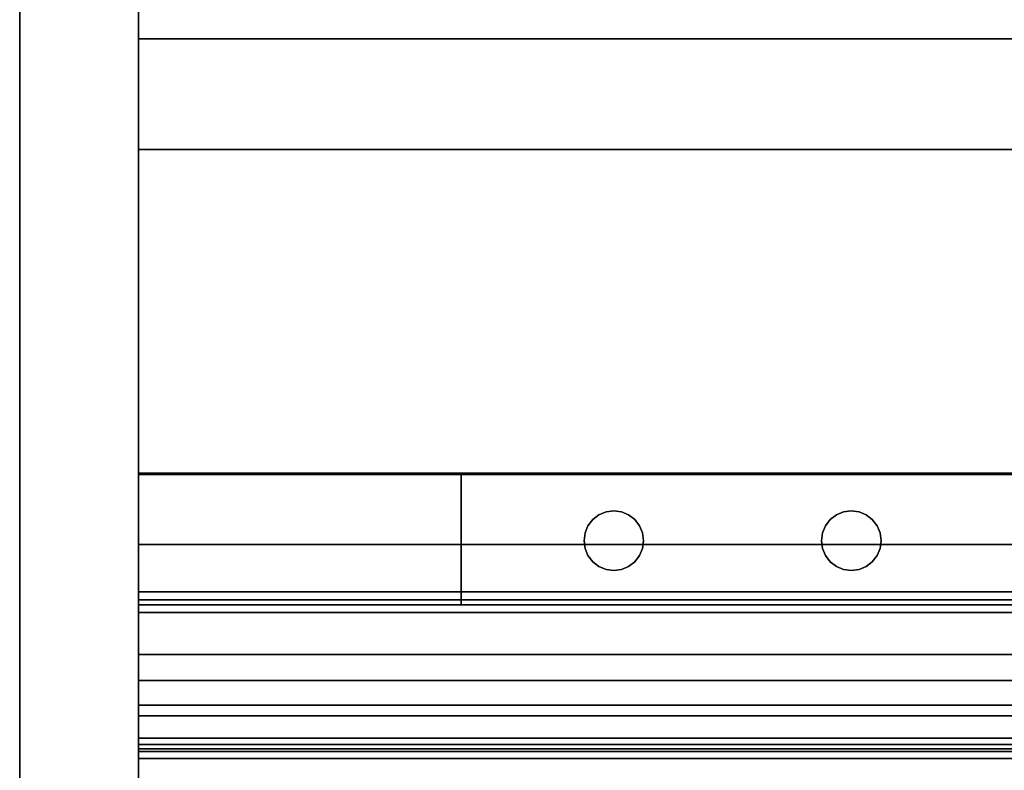
# Model space of a CAD drawing. Units: inches. Extents: x -11788 to -10240, y -11052 to -10380.
# Drawn here: x -10550 to -10538, y -10636 to -10627 of the extents above; entities that cross this region are included whole.
import ezdxf

# ---------------------------------------------------------------- set-up
doc = ezdxf.new("R2010")
doc.units = ezdxf.units.IN
doc.header["$MEASUREMENT"] = 0
doc.layers.add('M-EQPM', color=50, linetype='Continuous', lineweight=9)

msp = doc.modelspace()

# ---------------------------------------------------------------- linework, layer by layer
msp.add_line((-10548.769038, -10628.333414, 0.28125), (-10548.769038, -10634.708414, 0.28125))
for points, invisible_edges in [([(-10550.269038, -10596.526111, 3.440717), (-10550.269038, -10640.686114, 3.440717), (-10550.269038, -10641.255806, 10.373664), (-10550.269038, -10595.956414, 10.373664)], 14), ([(-10550.269038, -10595.956414, 10.373664), (-10550.269038, -10641.255806, 10.373664), (-10550.269038, -10641.23111, 10.757809), (-10550.269038, -10595.981111, 10.757809)], 5), ([(-10548.769038, -10641.255806, 10.373664), (-10548.769038, -10640.686114, 3.440717), (-10548.769038, -10596.526111, 3.440717), (-10548.769038, -10595.956414, 10.373664)], 13), ([(-10548.769038, -10641.23111, 10.757809), (-10548.769038, -10641.255806, 10.373664), (-10548.769038, -10595.956414, 10.373664), (-10548.769038, -10595.981111, 10.757809)], 10), ([(-10550.269038, -10596.981111, 35.931716), (-10550.269038, -10595.981111, 10.757809), (-10550.269038, -10641.23111, 10.757809), (-10550.269038, -10640.231114, 35.931716)], 7), ([(-10548.769038, -10641.23111, 10.757809), (-10548.769038, -10595.981111, 10.757809), (-10548.769038, -10596.981111, 35.931716), (-10548.769038, -10640.231114, 35.931716)], 11), ([(-10548.769038, -10602.526033, 5), (-10501.027858, -10631.884445, 5), (-10500.769038, -10631.850376, 5), (-10454.837815, -10602.526033, 5)], 5), ([(-10501.476146, -10632.143265, 5), (-10501.269039, -10631.984347, 5), (-10548.769038, -10602.526033, 5), (-10537.445037, -10632.438774, 5)], 14), ([(-10548.769038, -10602.526033, 5), (-10501.269039, -10631.984347, 5), (-10501.027858, -10631.884445, 5)], 13), ([(-10548.769038, -10602.526033, 5), (-10544.695037, -10632.438774, 5), (-10537.445037, -10632.438774, 5)], 13), ([(-10544.695037, -10632.438774, 5), (-10548.769038, -10602.526033, 5), (-10548.769038, -10634.708412, 5), (-10544.695037, -10634.083588, 5)], 5), ([(-10548.769038, -10634.708412, 5), (-10548.769038, -10602.526033, 5), (-10548.769038, -10610.327636, 3.843453), (-10548.769038, -10626.938063, 3.843453)], 10), ([(-10548.769038, -10618.632848, 6.436388), (-10548.769038, -10603.345696, 5), (-10548.769038, -10633.92, 5)], 13), ([(-10548.769038, -10635.89818, 15.766811), (-10548.769038, -10618.632848, 15.766811), (-10548.769038, -10633.320358, 7.5), (-10548.769038, -10637.494333, 11.741345)], 10), ([(-10548.769038, -10619.216708, 6.989519), (-10548.769038, -10633.320358, 7.5), (-10548.769038, -10618.632848, 15.766811)], 14), ([(-10548.769038, -10633.92, 5), (-10548.769038, -10633.320358, 7.5), (-10548.769038, -10619.216708, 6.989519), (-10548.769038, -10618.632848, 6.436388)], 9), ([(-10548.769038, -10626.938063), (-10460.476445, -10627.934325), (-10460.51904, -10628.25785), (-10548.769038, -10628.333415)], 5), ([(-10459.592561, -10627.050441), (-10459.894038, -10627.175316), (-10548.769038, -10626.938063)], 14), ([(-10459.269036, -10627.007849), (-10459.592561, -10627.050441), (-10548.769038, -10626.938063)], 14), ([(-10460.152921, -10627.373965), (-10460.351567, -10627.632848), (-10548.769038, -10626.938063)], 14), ([(-10548.769038, -10626.938063), (-10460.351567, -10627.632848), (-10460.476445, -10627.934325)], 13), ([(-10460.152921, -10627.373965), (-10548.769038, -10626.938063), (-10459.894038, -10627.175316)], 3), ([(-10459.269036, -10627.007849), (-10548.769038, -10626.938063), (-10454.837815, -10626.938063)], 13), ([(-10548.769038, -10628.333415, 0.5625), (-10548.769038, -10626.938063), (-10548.769038, -10628.333415)], 1), ([(-10548.769038, -10628.333415, 0.5625), (-10548.769038, -10634.708412, 5), (-10548.769038, -10626.938063, 3.843453), (-10548.769038, -10626.938063)], 11), ([(-10460.518468, -10628.29565), (-10548.769038, -10628.333415), (-10460.51904, -10628.25785)], 3), ([(-10548.769038, -10628.333415), (-10460.518468, -10628.29565), (-10460.516751, -10628.333415)], 1), ([(-10544.695037, -10632.438774, 0.5625), (-10544.695037, -10634.083588, 0.5625), (-10548.769038, -10634.708412, 0.5625), (-10548.769038, -10628.333415, 0.5625)], 10), ([(-10500.769038, -10631.850376, 0.5625), (-10501.027858, -10631.884445, 0.5625), (-10548.769038, -10628.333415, 0.5625), (-10460.516751, -10628.333415, 0.5625)], 10), ([(-10501.027858, -10631.884445, 0.5625), (-10501.269039, -10631.984347, 0.5625), (-10537.445037, -10632.438774, 0.5625), (-10548.769038, -10628.333415, 0.5625)], 14), ([(-10548.769038, -10628.333415, 0.5625), (-10537.445037, -10632.438774, 0.5625), (-10544.695037, -10632.438774, 0.5625)], 13), ([(-10548.769038, -10634.708412, 5), (-10548.769038, -10628.333415, 0.5625), (-10548.769038, -10634.708412, 0.5625)], 1), ([(-10548.769038, -10634.082306, 32.934906), (-10548.769038, -10635.038346, 33.061512), (-10548.769038, -10635.933291, 34.199555), (-10548.769038, -10632.420641, 33.483879)], 10), ([(-10548.769038, -10634.082306, 32.934906), (-10548.769038, -10632.420641, 33.483879), (-10548.769038, -10634.017332, 32.769874), (-10548.769038, -10634.08408, 32.845319)], 3), ([(-10548.769038, -10632.420641, 33.483879), (-10548.769038, -10632.439272, 32.700422), (-10548.769038, -10634.017332, 32.769874)], 12), ([(-10543.13126, -10633.175642), (-10543.093797, -10633.0852), (-10542.866095, -10632.910477), (-10542.406816, -10633.369757)], 14), ([(-10542.866095, -10632.910477, 5), (-10543.093797, -10633.0852, 5), (-10543.13126, -10633.175642, 5), (-10542.406816, -10633.369757, 5)], 13), ([(-10543.034203, -10633.007534), (-10542.956538, -10632.947939), (-10542.866095, -10632.910477), (-10543.093797, -10633.0852)], 4), ([(-10542.866095, -10632.910477, 5), (-10542.956538, -10632.947939, 5), (-10543.034203, -10633.007534, 5), (-10543.093797, -10633.0852, 5)], 8), ([(-10543.034203, -10633.007534), (-10543.093797, -10633.0852), (-10543.093797, -10633.0852, 5), (-10543.034203, -10633.007534, 5)], 10), ([(-10543.034203, -10633.007534, 5), (-10542.956538, -10632.947939, 5), (-10542.956538, -10632.947939), (-10543.034203, -10633.007534)], 10), ([(-10542.956538, -10632.947939), (-10542.956538, -10632.947939, 5), (-10542.866095, -10632.910477, 5), (-10542.866095, -10632.910477)], 5), ([(-10542.866095, -10632.910477), (-10542.866095, -10632.910477, 5), (-10542.769038, -10632.8977, 5), (-10542.769038, -10632.8977)], 5), ([(-10542.866095, -10632.910477), (-10542.769038, -10632.8977), (-10542.671981, -10632.910477)], 12), ([(-10542.866095, -10632.910477, 5), (-10542.406816, -10633.369757, 5), (-10542.671981, -10632.910477, 5), (-10542.769038, -10632.8977, 5)], 3), ([(-10542.769038, -10632.8977), (-10542.769038, -10632.8977, 5), (-10542.671981, -10632.910477, 5), (-10542.671981, -10632.910477)], 5), ([(-10542.581538, -10632.947939), (-10542.671981, -10632.910477), (-10542.671981, -10632.910477, 5), (-10542.581538, -10632.947939, 5)], 10), ([(-10542.671981, -10632.910477), (-10542.581538, -10632.947939), (-10542.503873, -10633.007534), (-10542.444278, -10633.0852)], 8), ([(-10542.671981, -10632.910477, 5), (-10542.406816, -10633.369757, 5), (-10542.444278, -10633.0852, 5), (-10542.503873, -10633.007534, 5)], 11), ([(-10542.671981, -10632.910477, 5), (-10542.503873, -10633.007534, 5), (-10542.581538, -10632.947939, 5)], 1), ([(-10542.503873, -10633.007534), (-10542.581538, -10632.947939), (-10542.581538, -10632.947939, 5), (-10542.503873, -10633.007534, 5)], 10), ([(-10542.444278, -10633.0852), (-10542.503873, -10633.007534), (-10542.503873, -10633.007534, 5), (-10542.444278, -10633.0852, 5)], 10), ([(-10540.13126, -10633.175642), (-10540.093798, -10633.0852), (-10539.866095, -10632.910477), (-10539.406816, -10633.369757)], 14), ([(-10539.866095, -10632.910477, 5), (-10540.093798, -10633.0852, 5), (-10540.13126, -10633.175642, 5), (-10539.406816, -10633.369757, 5)], 13), ([(-10540.034203, -10633.007534), (-10539.956538, -10632.947939), (-10539.866095, -10632.910477), (-10540.093798, -10633.0852)], 4), ([(-10539.866095, -10632.910477, 5), (-10539.956538, -10632.947939, 5), (-10540.034203, -10633.007534, 5), (-10540.093798, -10633.0852, 5)], 8), ([(-10540.034203, -10633.007534), (-10540.093798, -10633.0852), (-10540.093798, -10633.0852, 5), (-10540.034203, -10633.007534, 5)], 10), ([(-10540.034203, -10633.007534, 5), (-10539.956538, -10632.947939, 5), (-10539.956538, -10632.947939), (-10540.034203, -10633.007534)], 10), ([(-10539.956538, -10632.947939), (-10539.956538, -10632.947939, 5), (-10539.866095, -10632.910477, 5), (-10539.866095, -10632.910477)], 5), ([(-10539.866095, -10632.910477), (-10539.866095, -10632.910477, 5), (-10539.769038, -10632.8977, 5), (-10539.769038, -10632.8977)], 5), ([(-10539.866095, -10632.910477), (-10539.769038, -10632.8977), (-10539.671981, -10632.910477)], 12), ([(-10539.866095, -10632.910477, 5), (-10539.406816, -10633.369757, 5), (-10539.671981, -10632.910477, 5), (-10539.769038, -10632.8977, 5)], 3), ([(-10539.769038, -10632.8977), (-10539.769038, -10632.8977, 5), (-10539.671981, -10632.910477, 5), (-10539.671981, -10632.910477)], 5), ([(-10539.581538, -10632.947939), (-10539.671981, -10632.910477), (-10539.671981, -10632.910477, 5), (-10539.581538, -10632.947939, 5)], 10), ([(-10539.671981, -10632.910477), (-10539.581538, -10632.947939), (-10539.503873, -10633.007534), (-10539.444278, -10633.0852)], 8), ([(-10539.671981, -10632.910477, 5), (-10539.406816, -10633.369757, 5), (-10539.444278, -10633.0852, 5), (-10539.503873, -10633.007534, 5)], 11), ([(-10539.671981, -10632.910477, 5), (-10539.503873, -10633.007534, 5), (-10539.581538, -10632.947939, 5)], 1), ([(-10539.503873, -10633.007534), (-10539.581538, -10632.947939), (-10539.581538, -10632.947939, 5), (-10539.503873, -10633.007534, 5)], 10), ([(-10539.444278, -10633.0852), (-10539.503873, -10633.007534), (-10539.503873, -10633.007534, 5), (-10539.444278, -10633.0852, 5)], 10), ([(-10543.093797, -10633.0852), (-10543.13126, -10633.175642), (-10543.13126, -10633.175642, 5), (-10543.093797, -10633.0852, 5)], 10), ([(-10542.406816, -10633.175642), (-10542.444278, -10633.0852), (-10542.444278, -10633.0852, 5), (-10542.406816, -10633.175642, 5)], 10), ([(-10542.406816, -10633.369757), (-10542.444278, -10633.0852), (-10542.406816, -10633.175642), (-10542.394038, -10633.2727)], 1), ([(-10542.406816, -10633.369757, 5), (-10542.394038, -10633.2727, 5), (-10542.406816, -10633.175642, 5), (-10542.444278, -10633.0852, 5)], 8), ([(-10540.093798, -10633.0852), (-10540.13126, -10633.175642), (-10540.13126, -10633.175642, 5), (-10540.093798, -10633.0852, 5)], 10), ([(-10539.406816, -10633.175642), (-10539.444278, -10633.0852), (-10539.444278, -10633.0852, 5), (-10539.406816, -10633.175642, 5)], 10), ([(-10539.406816, -10633.369757), (-10539.444278, -10633.0852), (-10539.406816, -10633.175642), (-10539.394038, -10633.2727)], 1), ([(-10539.406816, -10633.369757, 5), (-10539.394038, -10633.2727, 5), (-10539.406816, -10633.175642, 5), (-10539.444278, -10633.0852, 5)], 8), ([(-10543.13126, -10633.175642, 5), (-10543.13126, -10633.175642), (-10543.144038, -10633.2727), (-10543.144038, -10633.2727, 5)], 1), ([(-10543.13126, -10633.175642), (-10542.671981, -10633.634922), (-10543.13126, -10633.369757), (-10543.144038, -10633.2727)], 3), ([(-10543.144038, -10633.2727, 5), (-10543.13126, -10633.369757, 5), (-10543.13126, -10633.175642, 5)], 2), ([(-10542.671981, -10633.634922, 5), (-10542.444278, -10633.4602, 5), (-10542.406816, -10633.369757, 5), (-10543.13126, -10633.175642, 5)], 13), ([(-10542.394038, -10633.2727), (-10542.406816, -10633.175642), (-10542.406816, -10633.175642, 5), (-10542.394038, -10633.2727, 5)], 2), ([(-10540.13126, -10633.175642, 5), (-10540.13126, -10633.175642), (-10540.144038, -10633.2727), (-10540.144038, -10633.2727, 5)], 1), ([(-10540.144038, -10633.2727), (-10540.13126, -10633.175642), (-10540.13126, -10633.369757)], 2), ([(-10540.144038, -10633.2727, 5), (-10540.13126, -10633.369757, 5), (-10540.13126, -10633.175642, 5)], 2), ([(-10539.671981, -10633.634922), (-10540.13126, -10633.175642), (-10539.444278, -10633.4602), (-10539.503873, -10633.537865)], 11), ([(-10539.866095, -10633.634922), (-10540.13126, -10633.175642), (-10539.671981, -10633.634922), (-10539.769038, -10633.6477)], 3), ([(-10539.866095, -10633.634922), (-10540.093798, -10633.4602), (-10540.13126, -10633.369757), (-10540.13126, -10633.175642)], 13), ([(-10539.406816, -10633.369757), (-10539.444278, -10633.4602), (-10540.13126, -10633.175642)], 14), ([(-10539.444278, -10633.4602, 5), (-10539.406816, -10633.369757, 5), (-10540.13126, -10633.175642, 5)], 14), ([(-10540.13126, -10633.369757, 5), (-10540.093798, -10633.4602, 5), (-10539.866095, -10633.634922, 5), (-10540.13126, -10633.175642, 5)], 14), ([(-10539.394038, -10633.2727), (-10539.406816, -10633.175642), (-10539.406816, -10633.175642, 5), (-10539.394038, -10633.2727, 5)], 2), ([(-10548.769038, -10633.320358, 7.5), (-10548.769038, -10633.92, 5), (-10548.769038, -10637.16412, 8.901577)], 13), ([(-10548.769038, -10637.16412, 8.901577), (-10548.769038, -10639.003803, 11.11409), (-10548.769038, -10637.493504, 11.741345), (-10548.769038, -10633.320358, 7.5)], 10), ([(-10543.144038, -10633.2727), (-10543.13126, -10633.369757), (-10543.13126, -10633.369757, 5), (-10543.144038, -10633.2727, 5)], 2), ([(-10543.13126, -10633.369757), (-10543.093797, -10633.4602), (-10543.093797, -10633.4602, 5), (-10543.13126, -10633.369757, 5)], 10), ([(-10542.671981, -10633.634922), (-10542.769038, -10633.6477), (-10542.866095, -10633.634922), (-10543.13126, -10633.369757)], 12), ([(-10543.13126, -10633.369757), (-10542.866095, -10633.634922), (-10543.093797, -10633.4602)], 3), ([(-10543.093797, -10633.4602, 5), (-10542.866095, -10633.634922, 5), (-10543.13126, -10633.369757, 5)], 3), ([(-10542.671981, -10633.634922), (-10542.406816, -10633.369757), (-10542.444278, -10633.4602), (-10542.503873, -10633.537865)], 9), ([(-10542.444278, -10633.4602, 5), (-10542.444278, -10633.4602), (-10542.406816, -10633.369757), (-10542.406816, -10633.369757, 5)], 5), ([(-10542.394038, -10633.2727), (-10542.394038, -10633.2727, 5), (-10542.406816, -10633.369757, 5), (-10542.406816, -10633.369757)], 4), ([(-10540.144038, -10633.2727), (-10540.13126, -10633.369757), (-10540.13126, -10633.369757, 5), (-10540.144038, -10633.2727, 5)], 2), ([(-10540.13126, -10633.369757), (-10540.093798, -10633.4602), (-10540.093798, -10633.4602, 5), (-10540.13126, -10633.369757, 5)], 10), ([(-10539.444278, -10633.4602, 5), (-10539.444278, -10633.4602), (-10539.406816, -10633.369757), (-10539.406816, -10633.369757, 5)], 5), ([(-10539.394038, -10633.2727), (-10539.394038, -10633.2727, 5), (-10539.406816, -10633.369757, 5), (-10539.406816, -10633.369757)], 4), ([(-10543.093797, -10633.4602), (-10543.034203, -10633.537865), (-10543.034203, -10633.537865, 5), (-10543.093797, -10633.4602, 5)], 10), ([(-10542.866095, -10633.634922), (-10542.956538, -10633.59746), (-10543.034203, -10633.537865), (-10543.093797, -10633.4602)], 8), ([(-10543.034203, -10633.537865, 5), (-10542.956538, -10633.59746, 5), (-10542.866095, -10633.634922, 5), (-10543.093797, -10633.4602, 5)], 4), ([(-10542.671981, -10633.634922, 5), (-10542.581538, -10633.59746, 5), (-10542.503873, -10633.537865, 5), (-10542.444278, -10633.4602, 5)], 8), ([(-10542.503873, -10633.537865, 5), (-10542.503873, -10633.537865), (-10542.444278, -10633.4602), (-10542.444278, -10633.4602, 5)], 5), ([(-10540.093798, -10633.4602), (-10540.034203, -10633.537865), (-10540.034203, -10633.537865, 5), (-10540.093798, -10633.4602, 5)], 10), ([(-10539.866095, -10633.634922), (-10539.956538, -10633.59746), (-10540.034203, -10633.537865), (-10540.093798, -10633.4602)], 8), ([(-10540.034203, -10633.537865, 5), (-10539.956538, -10633.59746, 5), (-10539.866095, -10633.634922, 5), (-10540.093798, -10633.4602, 5)], 4), ([(-10539.671981, -10633.634922, 5), (-10539.581538, -10633.59746, 5), (-10539.503873, -10633.537865, 5), (-10539.444278, -10633.4602, 5)], 8), ([(-10539.503873, -10633.537865, 5), (-10539.503873, -10633.537865), (-10539.444278, -10633.4602), (-10539.444278, -10633.4602, 5)], 5), ([(-10543.034203, -10633.537865), (-10542.956538, -10633.59746), (-10542.956538, -10633.59746, 5), (-10543.034203, -10633.537865, 5)], 10), ([(-10542.956538, -10633.59746), (-10542.866095, -10633.634922), (-10542.866095, -10633.634922, 5), (-10542.956538, -10633.59746, 5)], 10), ([(-10542.671981, -10633.634922), (-10542.503873, -10633.537865), (-10542.581538, -10633.59746)], 1), ([(-10542.671981, -10633.634922), (-10542.581538, -10633.59746), (-10542.581538, -10633.59746, 5), (-10542.671981, -10633.634922, 5)], 10), ([(-10542.581538, -10633.59746), (-10542.503873, -10633.537865), (-10542.503873, -10633.537865, 5), (-10542.581538, -10633.59746, 5)], 10), ([(-10540.034203, -10633.537865), (-10539.956538, -10633.59746), (-10539.956538, -10633.59746, 5), (-10540.034203, -10633.537865, 5)], 10), ([(-10539.956538, -10633.59746), (-10539.866095, -10633.634922), (-10539.866095, -10633.634922, 5), (-10539.956538, -10633.59746, 5)], 10), ([(-10539.671981, -10633.634922), (-10539.503873, -10633.537865), (-10539.581538, -10633.59746)], 1), ([(-10539.671981, -10633.634922), (-10539.581538, -10633.59746), (-10539.581538, -10633.59746, 5), (-10539.671981, -10633.634922, 5)], 10), ([(-10539.581538, -10633.59746), (-10539.503873, -10633.537865), (-10539.503873, -10633.537865, 5), (-10539.581538, -10633.59746, 5)], 10), ([(-10542.769038, -10633.6477, 5), (-10542.866095, -10633.634922, 5), (-10542.866095, -10633.634922), (-10542.769038, -10633.6477)], 10), ([(-10542.866095, -10633.634922, 5), (-10542.769038, -10633.6477, 5), (-10542.671981, -10633.634922, 5)], 12), ([(-10542.769038, -10633.6477), (-10542.671981, -10633.634922), (-10542.671981, -10633.634922, 5), (-10542.769038, -10633.6477, 5)], 10), ([(-10539.769038, -10633.6477, 5), (-10539.866095, -10633.634922, 5), (-10539.866095, -10633.634922), (-10539.769038, -10633.6477)], 10), ([(-10539.866095, -10633.634922, 5), (-10539.769038, -10633.6477, 5), (-10539.671981, -10633.634922, 5)], 12), ([(-10539.769038, -10633.6477), (-10539.671981, -10633.634922), (-10539.671981, -10633.634922, 5), (-10539.769038, -10633.6477, 5)], 10), ([(-10500.769038, -10633.850374, 0.5625), (-10500.510218, -10633.8163, 0.5625), (-10454.837815, -10634.708412, 0.5625), (-10548.769038, -10634.708412, 0.5625)], 10), ([(-10537.445037, -10634.083588, 0.5625), (-10501.027858, -10633.8163, 0.5625), (-10500.769038, -10633.850374, 0.5625), (-10548.769038, -10634.708412, 0.5625)], 13), ([(-10500.769038, -10633.850374, 5), (-10501.027858, -10633.8163, 5), (-10537.445037, -10634.083588, 5), (-10548.769038, -10634.708412, 5)], 14), ([(-10454.837815, -10634.708412, 5), (-10500.510218, -10633.8163, 5), (-10500.769038, -10633.850374, 5), (-10548.769038, -10634.708412, 5)], 5), ([(-10537.445037, -10634.083588, 0.5625), (-10548.769038, -10634.708412, 0.5625), (-10544.695037, -10634.083588, 0.5625)], 3), ([(-10544.695037, -10634.083588, 5), (-10548.769038, -10634.708412, 5), (-10537.445037, -10634.083588, 5)], 3), ([(-10548.769038, -10637.16412, 5.312509), (-10548.769038, -10634.17985, 5.312509), (-10456.034535, -10634.17985, 5.312509), (-10453.050265, -10637.16412, 5.312509)], 4), ([(-10548.769038, -10636.021153), (-10548.769038, -10634.708412), (-10455.505973, -10634.708412), (-10454.193238, -10636.021153)], 4), ([(-10455.505973, -10634.708412, 5.312509), (-10548.769038, -10634.708412, 5.312509), (-10548.769038, -10635.347651, 5.312509), (-10454.866734, -10635.347651, 5.312509)], 8), ([(-10548.769038, -10635.544106, 1.145802), (-10548.769038, -10635.485014, 1.273439), (-10548.769038, -10634.708412)], 14), ([(-10548.769038, -10635.347651, 1.713016), (-10548.769038, -10634.708412), (-10548.769038, -10635.485014, 1.273439)], 3), ([(-10548.769038, -10634.708412), (-10548.769038, -10635.634176, 1.037772), (-10548.769038, -10635.544106, 1.145802)], 13), ([(-10548.769038, -10635.749109, 0.956689), (-10548.769038, -10635.634176, 1.037772), (-10548.769038, -10634.708412), (-10548.769038, -10636.021153)], 10), ([(-10548.769038, -10635.347651, 1.713016), (-10548.769038, -10635.485014, 2.492816), (-10548.769038, -10635.347651, 2.932393), (-10548.769038, -10634.708412)], 13), ([(-10548.769038, -10635.347651, 2.932393), (-10548.769038, -10635.485014, 3.712193), (-10548.769038, -10635.347651, 4.146792), (-10548.769038, -10634.708412, 5.312509)], 13), ([(-10548.769038, -10635.347651, 4.146792), (-10548.769038, -10635.493139, 4.714224), (-10548.769038, -10635.414187, 4.8176), (-10548.769038, -10634.708412, 5.312509)], 13), ([(-10548.769038, -10635.347651, 5.066817), (-10548.769038, -10635.347651, 5.312509), (-10548.769038, -10634.708412, 5.312509)], 12), ([(-10548.769038, -10634.708412, 5.312509), (-10548.769038, -10635.414187, 4.8176), (-10548.769038, -10635.364571, 4.937844)], 13), ([(-10548.769038, -10634.708412, 5.312509), (-10548.769038, -10635.364571, 4.937844), (-10548.769038, -10635.347651, 5.066817)], 13), ([(-10548.769038, -10634.708412, 5.312509), (-10548.769038, -10634.708412), (-10548.769038, -10635.347651, 2.932393)], 14), ([(-10548.769038, -10635.89818, 30.842763), (-10548.769038, -10637.494002, 30.842763), (-10548.769038, -10637.494002, 33.345079), (-10548.769038, -10635.038346, 33.061512)], 4), ([(-10454.866734, -10635.347651, 5.066817), (-10548.769038, -10635.347651, 5.066817), (-10548.769038, -10635.364571, 4.937844), (-10454.849814, -10635.364571, 4.937844)], 4), ([(-10548.769038, -10635.539374, 2.371694), (-10548.769038, -10635.485014, 2.492816), (-10548.769038, -10635.347651, 1.713016)], 14), ([(-10548.769038, -10635.72455, 2.184031), (-10548.769038, -10635.620747, 2.266796), (-10548.769038, -10635.347651, 1.713016), (-10548.769038, -10635.766436, 1.628062)], 10), ([(-10548.769038, -10635.347651, 1.713016), (-10548.769038, -10635.620747, 2.266796), (-10548.769038, -10635.539374, 2.371694)], 13), ([(-10548.769038, -10635.493139, 4.714224), (-10548.769038, -10635.347651, 4.146792), (-10548.769038, -10635.596085, 4.634711)], 3), ([(-10548.769038, -10635.539642, 3.591264), (-10548.769038, -10635.485014, 3.712193), (-10548.769038, -10635.347651, 2.932393)], 14), ([(-10548.769038, -10635.347651, 2.932393), (-10548.769038, -10635.621061, 3.486483), (-10548.769038, -10635.539642, 3.591264)], 13), ([(-10548.769038, -10635.724745, 3.403674), (-10548.769038, -10635.621061, 3.486483), (-10548.769038, -10635.347651, 2.932393), (-10548.769038, -10635.766436, 2.84744)], 10), ([(-10548.769038, -10635.716059, 4.584444), (-10548.769038, -10635.347651, 4.146792), (-10548.769038, -10635.766436, 4.066824), (-10548.769038, -10635.844937, 4.566824)], 5), ([(-10548.769038, -10635.347651, 4.146792), (-10548.769038, -10635.716059, 4.584444), (-10548.769038, -10635.596085, 4.634711)], 13), ([(-10454.849814, -10635.364571, 4.937844), (-10548.769038, -10635.364571, 4.937844), (-10548.769038, -10635.414187, 4.8176), (-10454.800198, -10635.414187, 4.8176)], 5), ([(-10548.769038, -10635.493139, 4.714224), (-10454.721246, -10635.493139, 4.714224), (-10454.800198, -10635.414187, 4.8176), (-10548.769038, -10635.414187, 4.8176)], 5), ([(-10454.729371, -10635.485014, 3.712193), (-10548.769038, -10635.485014, 3.712193), (-10548.769038, -10635.539642, 3.591264), (-10454.674743, -10635.539642, 3.591264)], 4), ([(-10454.729371, -10635.485014, 2.492816), (-10548.769038, -10635.485014, 2.492816), (-10548.769038, -10635.539374, 2.371694), (-10454.675012, -10635.539374, 2.371694)], 4), ([(-10454.729371, -10635.485014, 1.273439), (-10548.769038, -10635.485014, 1.273439), (-10548.769038, -10635.544106, 1.145802), (-10454.670279, -10635.544106, 1.145802)], 4), ([(-10548.769038, -10635.596085, 4.634711), (-10454.6183, -10635.596085, 4.634711), (-10454.721246, -10635.493139, 4.714224), (-10548.769038, -10635.493139, 4.714224)], 5), ([(-10548.769038, -10635.620747, 2.266796), (-10454.593638, -10635.620747, 2.266796), (-10454.675012, -10635.539374, 2.371694), (-10548.769038, -10635.539374, 2.371694)], 5), ([(-10548.769038, -10635.621061, 3.486483), (-10454.593324, -10635.621061, 3.486483), (-10454.674743, -10635.539642, 3.591264), (-10548.769038, -10635.539642, 3.591264)], 5), ([(-10454.670279, -10635.544106, 1.145802), (-10548.769038, -10635.544106, 1.145802), (-10548.769038, -10635.634176, 1.037772), (-10454.580209, -10635.634176, 1.037772)], 5), ([(-10454.6183, -10635.596085, 4.634711), (-10548.769038, -10635.596085, 4.634711), (-10548.769038, -10635.716059, 4.584444), (-10454.498326, -10635.716059, 4.584444)], 5), ([(-10548.769038, -10635.72455, 2.184031), (-10454.489835, -10635.72455, 2.184031), (-10454.593638, -10635.620747, 2.266796), (-10548.769038, -10635.620747, 2.266796)], 5), ([(-10548.769038, -10635.724745, 3.403674), (-10454.48964, -10635.724745, 3.403674), (-10454.593324, -10635.621061, 3.486483), (-10548.769038, -10635.621061, 3.486483)], 5), ([(-10548.769038, -10635.749109, 0.956689), (-10454.465281, -10635.749109, 0.956689), (-10454.580209, -10635.634176, 1.037772), (-10548.769038, -10635.634176, 1.037772)], 5), ([(-10548.769038, -10635.844937, 4.566824), (-10454.369449, -10635.844937, 4.566824), (-10454.498326, -10635.716059, 4.584444), (-10548.769038, -10635.716059, 4.584444)], 4), ([(-10548.769038, -10635.844937, 2.128062), (-10454.369449, -10635.844937, 2.128062), (-10454.489835, -10635.72455, 2.184031), (-10548.769038, -10635.72455, 2.184031)], 4), ([(-10548.769038, -10635.844937, 2.128062), (-10548.769038, -10635.72455, 2.184031), (-10548.769038, -10635.766436, 1.628062), (-10548.769038, -10635.844937, 1.628062)], 2), ([(-10548.769038, -10635.844937, 3.34744), (-10454.369449, -10635.844937, 3.34744), (-10454.48964, -10635.724745, 3.403674), (-10548.769038, -10635.724745, 3.403674)], 4), ([(-10548.769038, -10635.766436, 2.84744), (-10548.769038, -10635.844937, 2.84744), (-10548.769038, -10635.844937, 3.34744), (-10548.769038, -10635.724745, 3.403674)], 8), ([(-10454.465281, -10635.749109, 0.956689), (-10548.769038, -10635.749109, 0.956689), (-10548.769038, -10635.881088, 0.908064), (-10454.333297, -10635.881088, 0.908064)], 5), ([(-10548.769038, -10636.021153), (-10548.769038, -10635.881088, 0.908064), (-10548.769038, -10635.749109, 0.956689)], 13), ([(-10548.769038, -10635.844937, 4.066824), (-10548.769038, -10635.766436, 4.066824), (-10454.447949, -10635.766436, 4.066824), (-10454.369449, -10635.844937, 4.066824)], 4), ([(-10548.769038, -10635.844937, 2.84744), (-10548.769038, -10635.766436, 2.84744), (-10454.447949, -10635.766436, 2.84744), (-10454.369449, -10635.844937, 2.84744)], 4), ([(-10548.769038, -10635.844937, 1.628062), (-10548.769038, -10635.766436, 1.628062), (-10454.447949, -10635.766436, 1.628062), (-10454.369449, -10635.844937, 1.628062)], 4), ([(-10548.769038, -10635.844937, 4.066824), (-10548.769038, -10635.844937, 4.566824), (-10548.769038, -10635.766436, 4.066824)], 2), ([(-10454.333297, -10635.881088, 0.908064), (-10548.769038, -10635.881088, 0.908064), (-10548.769038, -10636.021153, 0.895198), (-10454.193238, -10636.021153, 0.895198)], 1), ([(-10548.769038, -10635.881088, 0.908064), (-10548.769038, -10636.021153), (-10548.769038, -10636.021153, 0.895198)], 1), ([(-10548.769038, -10637.494333, 29.156628), (-10548.769038, -10635.89818, 29.156628), (-10548.769038, -10635.89818, 15.766811), (-10548.769038, -10637.494333, 11.741345)], 4), ([(-10548.769038, -10637.494002, 33.345079), (-10548.769038, -10637.82873, 33.345079), (-10548.769038, -10636.939501, 34.21114), (-10548.769038, -10635.933291, 34.199555)], 10)]:
    msp.add_3dface(points, dxfattribs=dict(invisible_edges=invisible_edges))
for points in [[(-10548.769038, -10640.686114, 3.440717), (-10550.269038, -10640.686114, 3.440717), (-10550.269038, -10596.526111, 3.440717), (-10548.769038, -10596.526111, 3.440717)], [(-10550.269038, -10640.231114, 35.931716), (-10548.769038, -10640.231114, 35.931716), (-10548.769038, -10596.981111, 35.931716), (-10550.269038, -10596.981111, 35.931716)], [(-10548.769038, -10638.632849), (-10550.269038, -10638.632849), (-10550.269038, -10598.632848), (-10548.769038, -10598.632848)], [(-10548.769038, -10638.632849, 3.440717), (-10548.769038, -10598.632848, 3.440717), (-10550.269038, -10598.632848, 3.440717), (-10550.269038, -10638.632849, 3.440717)], [(-10550.269038, -10638.632849), (-10550.269038, -10638.632849, 3.440717), (-10550.269038, -10598.632848, 3.440717), (-10550.269038, -10598.632848)], [(-10548.769038, -10598.632848, 3.440717), (-10548.769038, -10638.632849, 3.440717), (-10548.769038, -10638.632849), (-10548.769038, -10598.632848)], [(-10454.837815, -10633.92, 5), (-10548.769038, -10633.92, 5), (-10548.769038, -10603.345696, 5), (-10454.837815, -10603.345696, 5)], [(-10454.837815, -10626.938063, 3.843453), (-10548.769038, -10626.938063, 3.843453), (-10548.769038, -10610.327636, 3.843453), (-10454.837815, -10610.327636, 3.843453)], [(-10548.769038, -10635.89818, 15.766811), (-10456.181472, -10635.89818, 15.766811), (-10456.181472, -10618.632848, 15.766811), (-10548.769038, -10618.632848, 15.766811)], [(-10456.181472, -10633.320358, 7.5), (-10548.769038, -10633.320358, 7.5), (-10548.769038, -10619.216708, 6.989519), (-10456.181472, -10619.216708, 6.989519)], [(-10548.769038, -10633.320358, 7.5), (-10454.837815, -10633.320358, 7.5), (-10454.837815, -10619.216708, 6.989519), (-10548.769038, -10619.216708, 6.989519)], [(-10454.837815, -10626.938063), (-10548.769038, -10626.938063), (-10548.769038, -10626.938063, 3.843453), (-10454.837815, -10626.938063, 3.843453)], [(-10548.769038, -10628.333415), (-10460.516751, -10628.333415), (-10460.516751, -10628.333415, 0.5625), (-10548.769038, -10628.333415, 0.5625)], [(-10452.769038, -10632.439272, 32.700422), (-10548.769038, -10632.439272, 32.700422), (-10548.769038, -10632.420641, 33.483879), (-10452.769038, -10632.420641, 33.483879)], [(-10548.769038, -10635.933291, 34.199555), (-10452.769038, -10635.933291, 34.199555), (-10452.769038, -10632.420641, 33.483879), (-10548.769038, -10632.420641, 33.483879)], [(-10452.769038, -10634.017332, 32.769874), (-10548.769038, -10634.017332, 32.769874), (-10548.769038, -10632.439272, 32.700422), (-10452.769038, -10632.439272, 32.700422)], [(-10544.695037, -10632.438774, 5), (-10544.695037, -10634.083588, 5), (-10544.695037, -10634.083588, 0.5625), (-10544.695037, -10632.438774, 0.5625)], [(-10537.445037, -10632.438774, 5), (-10544.695037, -10632.438774, 5), (-10544.695037, -10632.438774, 0.5625), (-10537.445037, -10632.438774, 0.5625)], [(-10456.181472, -10637.494333, 11.741345), (-10548.769038, -10637.494333, 11.741345), (-10548.769038, -10633.320358, 7.5), (-10456.181472, -10633.320358, 7.5)], [(-10454.837815, -10637.493504, 11.741345), (-10454.837815, -10633.320358, 7.5), (-10548.769038, -10633.320358, 7.5), (-10548.769038, -10637.493504, 11.741345)], [(-10454.837815, -10637.16412, 8.901577), (-10548.769038, -10637.16412, 8.901577), (-10548.769038, -10633.92, 5), (-10454.837815, -10633.92, 5)], [(-10452.769038, -10634.08408, 32.845319), (-10548.769038, -10634.08408, 32.845319), (-10548.769038, -10634.017332, 32.769874), (-10452.769038, -10634.017332, 32.769874)], [(-10452.769038, -10634.08408, 32.845319), (-10452.769038, -10634.082306, 32.934906), (-10548.769038, -10634.082306, 32.934906), (-10548.769038, -10634.08408, 32.845319)], [(-10452.769038, -10635.038346, 33.061512), (-10548.769038, -10635.038346, 33.061512), (-10548.769038, -10634.082306, 32.934906), (-10452.769038, -10634.082306, 32.934906)], [(-10544.695037, -10634.083588, 5), (-10537.445037, -10634.083588, 5), (-10537.445037, -10634.083588, 0.5625), (-10544.695037, -10634.083588, 0.5625)], [(-10456.034535, -10634.17985, 5.312509), (-10548.769038, -10634.17985, 5.312509), (-10548.769038, -10637.16412, 8.901577), (-10453.050265, -10637.16412, 8.901577)], [(-10548.769038, -10637.16412, 5.312509), (-10548.769038, -10637.16412, 8.901577), (-10548.769038, -10634.17985, 5.312509)], [(-10454.837815, -10634.708412, 5), (-10548.769038, -10634.708412, 5), (-10548.769038, -10634.708412, 0.5625), (-10454.837815, -10634.708412, 0.5625)], [(-10548.769038, -10634.708412, 5.312509), (-10455.505973, -10634.708412, 5.312509), (-10455.505973, -10634.708412), (-10548.769038, -10634.708412)], [(-10452.769038, -10635.89818, 30.842763), (-10548.769038, -10635.89818, 30.842763), (-10548.769038, -10635.038346, 33.061512), (-10452.769038, -10635.038346, 33.061512)], [(-10548.769038, -10635.347651, 5.066817), (-10454.866734, -10635.347651, 5.066817), (-10454.866734, -10635.347651, 5.312509), (-10548.769038, -10635.347651, 5.312509)], [(-10548.769038, -10635.347651, 4.146792), (-10454.866734, -10635.347651, 4.146792), (-10454.447949, -10635.766436, 4.066824), (-10548.769038, -10635.766436, 4.066824)], [(-10454.866734, -10635.347651, 4.146792), (-10548.769038, -10635.347651, 4.146792), (-10548.769038, -10635.485014, 3.712193), (-10454.729371, -10635.485014, 3.712193)], [(-10548.769038, -10635.347651, 2.932393), (-10454.866734, -10635.347651, 2.932393), (-10454.447949, -10635.766436, 2.84744), (-10548.769038, -10635.766436, 2.84744)], [(-10454.866734, -10635.347651, 2.932393), (-10548.769038, -10635.347651, 2.932393), (-10548.769038, -10635.485014, 2.492816), (-10454.729371, -10635.485014, 2.492816)], [(-10548.769038, -10635.347651, 1.713016), (-10454.866734, -10635.347651, 1.713016), (-10454.447949, -10635.766436, 1.628062), (-10548.769038, -10635.766436, 1.628062)], [(-10454.866734, -10635.347651, 1.713016), (-10548.769038, -10635.347651, 1.713016), (-10548.769038, -10635.485014, 1.273439), (-10454.729371, -10635.485014, 1.273439)], [(-10548.769038, -10635.844937, 4.066824), (-10454.369449, -10635.844937, 4.066824), (-10454.369449, -10635.844937, 4.566824), (-10548.769038, -10635.844937, 4.566824)], [(-10548.769038, -10635.844937, 2.84744), (-10454.369449, -10635.844937, 2.84744), (-10454.369449, -10635.844937, 3.34744), (-10548.769038, -10635.844937, 3.34744)], [(-10548.769038, -10635.844937, 1.628062), (-10454.369449, -10635.844937, 1.628062), (-10454.369449, -10635.844937, 2.128062), (-10548.769038, -10635.844937, 2.128062)], [(-10452.769038, -10637.494002, 30.842763), (-10548.769038, -10637.494002, 30.842763), (-10548.769038, -10635.89818, 30.842763), (-10452.769038, -10635.89818, 30.842763)], [(-10548.769038, -10637.494333, 29.156628), (-10456.181472, -10637.494333, 29.156628), (-10456.181472, -10635.89818, 29.156628), (-10548.769038, -10635.89818, 29.156628)], [(-10456.181472, -10635.89818, 15.766811), (-10548.769038, -10635.89818, 15.766811), (-10548.769038, -10635.89818, 29.156628), (-10456.181472, -10635.89818, 29.156628)], [(-10548.769038, -10636.939501, 34.21114), (-10452.769038, -10636.939501, 34.21114), (-10452.769038, -10635.933291, 34.199555), (-10548.769038, -10635.933291, 34.199555)], [(-10548.769038, -10636.021153), (-10454.193238, -10636.021153), (-10454.193238, -10636.021153, 0.895198), (-10548.769038, -10636.021153, 0.895198)]]:
    msp.add_3dface(points)
at = {"layer": 'M-EQPM', "invisible_edges": 15}
for points in [[(-10542.671981, -10632.910477), (-10542.444278, -10633.0852), (-10542.406816, -10633.369757), (-10542.866095, -10632.910477)], [(-10539.671981, -10632.910477), (-10539.444278, -10633.0852), (-10539.406816, -10633.369757), (-10539.866095, -10632.910477)], [(-10543.13126, -10633.175642), (-10542.406816, -10633.369757), (-10542.671981, -10633.634922)], [(-10542.671981, -10633.634922, 5), (-10543.13126, -10633.175642, 5), (-10543.13126, -10633.369757, 5), (-10542.866095, -10633.634922, 5)], [(-10540.13126, -10633.175642, 5), (-10539.866095, -10633.634922, 5), (-10539.671981, -10633.634922, 5), (-10539.444278, -10633.4602, 5)], [(-10548.769038, -10635.038346, 33.061512), (-10548.769038, -10637.494002, 33.345079), (-10548.769038, -10635.933291, 34.199555)]]:
    msp.add_3dface(points, dxfattribs=at)

doc.saveas('drawing.dxf')
